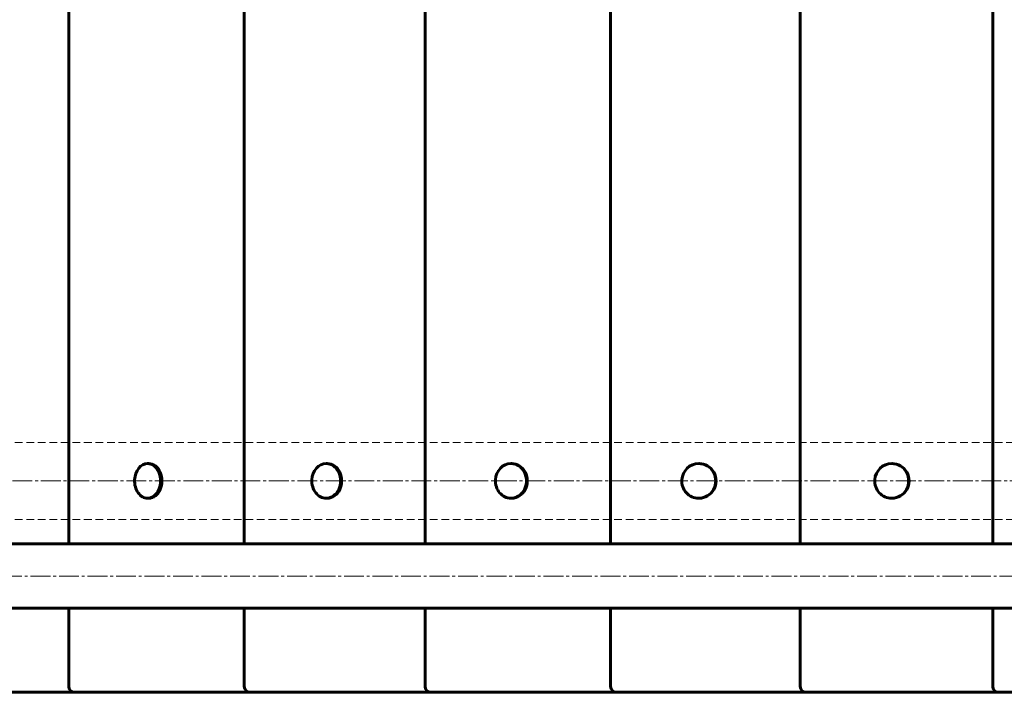
# Model space of a CAD drawing. Units: millimetres. Extents: x -4217 to 4164, y -4085 to 3962.
# Drawn here: x -2286 to -1774, y -375 to -25 of the extents above; entities that cross this region are included whole.
import ezdxf

# ---------------------------------------------------------------- set-up
doc = ezdxf.new("R2010")
doc.units = ezdxf.units.MM
for name, pattern in [('K5LT_AXLED', [14.833333, 10.333333, -1.5, 1.5, -1.5]), ('K5LT_BASIC', [0]), ('K5LT_DASHED', [6, 4, -2])]:
    doc.linetypes.add(name, pattern=pattern)

# ---------------------------------------------------------------- blocks, each defined once
blk = doc.blocks.new('U45')
at = {"color": 150, "linetype": 'K5LT_BASIC', "lineweight": 60}
for p, q in [((-2219, 274), (-2219.66, 274)), ((-2219, 256), (-2219.66, 256)), ((-2219, -256), (-2219.66, -256)), ((-2219, -274), (-2219.66, -274))]:
    blk.add_line(p, q, dxfattribs=at)
for centre, start_param, end_param in [((-2219.66, 265), 3.141593, 4.646939), ((-2219.66, 265), 0, 3.141593), ((-2219, 265), 0, 3.141593), ((-2219.66, 265), 4.646939, 6.283185), ((-2219.66, -265), 3.141593, 4.646939), ((-2219.66, -265), 0, 3.141593), ((-2219, -265), 0, 3.141593), ((-2219.66, -265), 4.646939, 6.283185)]:
    blk.add_ellipse(centre, major_axis=(0, -9), ratio=0.75184, start_param=start_param, end_param=end_param, dxfattribs=at)
blk = doc.blocks.new('U43')
at = {"color": 150, "linetype": 'K5LT_BASIC', "lineweight": 60}
for p, q in [((-2260.63, 372), (-2260.63, -297.79)), ((-2169.31, 372), (-2169.31, -297.79)), ((-2075.19, 372), (-2075.19, -297.79)), ((-1978.64, 298.71), (-1978.64, -297.79)), ((-1879.98, 298.71), (-1879.98, -297.79)), ((-1779.79, 298.71), (-1779.79, -297.79)), ((-2126.13, -256), (-2126.68, -256)), ((-2030.09, -256), (-2030.53, -256)), ((-1932.6, -256), (-1932.8, -256)), ((-1832.18, -256), (-1832.37, -256)), ((-2126.13, -274), (-2126.68, -274)), ((-2030.09, -274), (-2030.53, -274)), ((-1932.6, -274), (-1932.8, -274)), ((-1832.18, -274), (-1832.37, -274)), ((-3200.25, -297.79), (-1426.73, -297.79)), ((-3200.25, -331.29), (-1426.73, -331.29)), ((-2260.63, -331.29), (-2260.63, -372)), ((-2169.31, -331.29), (-2169.31, -372)), ((-2075.19, -331.29), (-2075.19, -372)), ((-1978.64, -331.29), (-1978.64, -372)), ((-1879.98, -331.29), (-1879.98, -372)), ((-1779.79, -331.29), (-1779.79, -372)), ((-2981.48, -375), (-1580.68, -375))]:
    blk.add_line(p, q, dxfattribs=at)
at = {"color": 7, "linetype": 'K5LT_DASHED', "lineweight": 18}
for p, q in [((-1366.75, -245), (-2964.45, -245)), ((-1366.75, -285), (-2964.45, -285))]:
    blk.add_line(p, q, dxfattribs=at)
at = {"color": 30, "linetype": 'K5LT_AXLED', "lineweight": 18}
for p, q in [((-1374.84, -265), (-2629.49, -265)), ((-3200.25, -314.54), (-1427, -314.54))]:
    blk.add_line(p, q, dxfattribs=at)
at = {"color": 150, "linetype": 'K5LT_BASIC', "lineweight": 60}
for centre, start, end in [((-2257.63, -372), 180, 270), ((-2166.31, -372), 180, 270), ((-2072.19, -372), 180, 270), ((-1975.64, -372), 180, 270), ((-1876.98, -372), 180, 270), ((-1776.79, -372), 180, 270), ((-1778.42, -372), 270, 285.7139)]:
    blk.add_arc(centre, 3, start, end, dxfattribs=at)
for centre, ratio, start_param, end_param in [((-2126.68, -265), 0.83147, 3.141593, 4.646939), ((-2126.68, -265), 0.83147, 0, 3.141593), ((-2126.13, -265), 0.83147, 0, 3.141593), ((-2030.53, -265), 0.896873, 3.141593, 4.646939), ((-2030.53, -265), 0.896873, 0, 3.141593), ((-2030.09, -265), 0.896873, 0, 3.141593), ((-1932.8, -265), 0.980785, 3.141593, 4.646939), ((-1932.8, -265), 0.980785, 0, 3.141593), ((-1932.6, -265), 0.980785, 0, 3.141593), ((-1832.37, -265), 0.980785, 3.141593, 4.646939), ((-1832.37, -265), 0.980785, 0, 3.141593), ((-1832.18, -265), 0.980785, 0, 3.141593), ((-2126.68, -265), 0.83147, 4.646939, 6.283185), ((-2030.53, -265), 0.896873, 4.646939, 6.283185), ((-1932.8, -265), 0.980785, 4.646939, 6.283185), ((-1832.37, -265), 0.980785, 4.646939, 6.283185)]:
    blk.add_ellipse(centre, major_axis=(0, -9), ratio=ratio, start_param=start_param, end_param=end_param, dxfattribs=at)
blk.add_blockref('U45', (0, 0))

msp = doc.modelspace()

# ---------------------------------------------------------------- block references
msp.add_blockref('U43', (0, 0))

doc.saveas('drawing.dxf')
